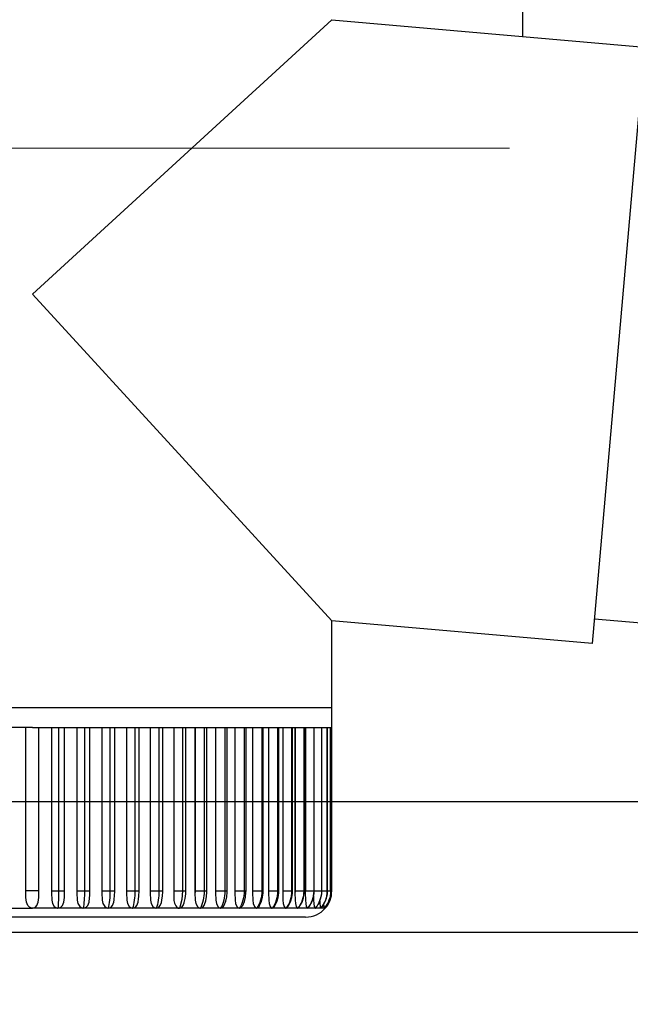
# Model space of a CAD drawing. Extents: x 0 to 15840, y 0 to 25652.
# Drawn here: x 12878 to 12924, y 7397 to 7472 of the extents above; entities that cross this region are included whole.
import ezdxf

# ---------------------------------------------------------------- set-up
doc = ezdxf.new("R2010")
doc.units = 0
doc.layers.add('YKK_A1', color=4, linetype='CONTINUOUS', lineweight=30)
doc.layers.add('YKK_D', color=6, linetype='CONTINUOUS', lineweight=13)

msp = doc.modelspace()

# ---------------------------------------------------------------- linework, layer by layer
at = {"layer": 'YKK_A1'}
for p, q in [((12916.123, 8561.36), (12916.123, 7471.125)), ((12921.622, 7426.576), (14603.874, 7279.398)), ((13081.635, 7412.577), (12849.892, 7412.577))]:
    msp.add_line(p, q, dxfattribs=at)
at = {"layer": 'YKK_A1', "ltscale": 0.5}
for p, q in [((12878.623, 7451.418), (12901.523, 7472.402)), ((12901.532, 7472.401), (12925.448, 7470.309)), ((12925.448, 7470.309), (12921.456, 7424.683)), ((12878.623, 7451.418), (12901.523, 7426.427)), ((12901.523, 7419.759), (12901.523, 7426.427)), ((12921.456, 7424.683), (12901.532, 7426.426)), ((12921.445, 7424.684), (12921.458, 7424.697)), ((12878.623, 7419.759), (12855.723, 7419.759)), ((12901.523, 7419.759), (12878.623, 7419.759)), ((12901.523, 7418.259), (12901.523, 7419.759)), ((12878.623, 7418.259), (12876.628, 7418.259)), ((12878.123, 7405.759), (12878.123, 7418.259)), ((12878.623, 7418.259), (12880.619, 7418.259)), ((12879.123, 7405.759), (12879.123, 7418.259)), ((12880.077, 7418.259), (12880.077, 7405.629)), ((12880.078, 7418.259), (12880.078, 7405.759)), ((12880.619, 7418.259), (12880.619, 7405.759)), ((12880.619, 7418.259), (12882.6, 7418.259)), ((12881.076, 7405.759), (12881.076, 7418.259)), ((12882.02, 7418.259), (12882.02, 7405.629)), ((12882.021, 7418.259), (12882.021, 7405.759)), ((12882.6, 7418.259), (12882.6, 7405.759)), ((12882.6, 7418.259), (12884.55, 7418.259)), ((12883.013, 7405.759), (12883.013, 7418.259)), ((12883.937, 7418.259), (12883.937, 7405.629)), ((12884.55, 7418.259), (12884.55, 7405.759)), ((12884.55, 7418.259), (12886.456, 7418.259)), ((12884.921, 7405.759), (12884.921, 7418.259)), ((12885.813, 7418.259), (12885.813, 7405.629)), ((12885.815, 7418.259), (12885.815, 7405.759)), ((12886.456, 7418.259), (12886.456, 7405.759)), ((12886.456, 7418.259), (12888.301, 7418.259)), ((12886.785, 7405.759), (12886.785, 7418.259)), ((12887.635, 7418.259), (12887.635, 7405.629)), ((12887.637, 7418.259), (12887.637, 7405.759)), ((12888.301, 7418.259), (12888.301, 7405.759)), ((12888.301, 7418.259), (12890.114, 7418.259)), ((12888.59, 7405.759), (12888.59, 7418.259)), ((12889.428, 7418.259), (12889.428, 7405.642)), ((12889.43, 7418.259), (12889.43, 7405.759)), ((12890.114, 7418.259), (12890.114, 7405.759)), ((12890.114, 7418.259), (12891.758, 7418.259)), ((12890.363, 7405.759), (12890.363, 7418.259)), ((12891.059, 7418.259), (12891.059, 7405.629)), ((12891.062, 7418.259), (12891.062, 7405.759)), ((12891.758, 7418.259), (12891.758, 7405.759)), ((12891.758, 7418.259), (12893.343, 7418.259)), ((12891.972, 7405.759), (12891.972, 7418.259)), ((12892.635, 7418.259), (12892.635, 7405.629)), ((12892.639, 7418.259), (12892.639, 7405.759)), ((12893.343, 7418.259), (12893.343, 7405.759)), ((12893.343, 7418.259), (12894.816, 7418.259)), ((12893.522, 7405.759), (12893.522, 7418.259)), ((12894.105, 7418.259), (12894.105, 7405.629)), ((12894.816, 7418.259), (12894.816, 7405.759)), ((12894.816, 7418.259), (12896.166, 7418.259)), ((12894.963, 7405.759), (12894.963, 7418.259)), ((12895.457, 7418.259), (12895.457, 7405.629)), ((12895.461, 7418.259), (12895.461, 7405.759)), ((12896.166, 7418.259), (12896.166, 7405.759)), ((12896.166, 7418.259), (12897.382, 7418.259)), ((12896.283, 7405.759), (12896.283, 7418.259)), ((12896.681, 7418.259), (12896.681, 7405.629)), ((12897.382, 7418.259), (12897.382, 7405.759)), ((12897.382, 7418.259), (12898.455, 7418.259)), ((12897.472, 7405.759), (12897.472, 7418.259)), ((12897.768, 7418.259), (12897.768, 7405.629)), ((12898.455, 7418.259), (12898.455, 7405.759)), ((12898.455, 7418.259), (12899.378, 7418.259)), ((12898.522, 7405.759), (12898.522, 7418.259)), ((12898.708, 7418.259), (12898.708, 7405.629)), ((12898.713, 7418.259), (12898.713, 7405.759)), ((12899.378, 7418.259), (12899.378, 7405.759)), ((12899.378, 7418.259), (12900.142, 7418.259)), ((12899.425, 7405.759), (12899.425, 7418.259)), ((12899.496, 7418.259), (12899.496, 7405.629)), ((12899.502, 7418.259), (12899.502, 7405.759)), ((12900.142, 7418.259), (12900.142, 7405.759)), ((12900.142, 7418.259), (12900.743, 7418.259)), ((12900.173, 7405.759), (12900.173, 7418.259)), ((12900.743, 7418.259), (12900.743, 7405.759)), ((12900.743, 7418.259), (12901.176, 7418.259)), ((12900.76, 7405.759), (12900.76, 7418.259)), ((12901.176, 7418.259), (12901.176, 7405.759)), ((12901.176, 7418.259), (12901.436, 7418.259)), ((12901.183, 7405.759), (12901.183, 7418.259)), ((12901.436, 7418.259), (12901.523, 7418.259)), ((12901.436, 7418.259), (12901.436, 7405.759)), ((12901.438, 7405.759), (12901.438, 7418.259)), ((12901.523, 7405.759), (12901.523, 7418.259)), ((12878.123, 7405.629), (12878.123, 7405.759)), ((12878.123, 7405.629), (12878.123, 7405.759)), ((12879.123, 7405.759), (12878.123, 7405.759)), ((12878.128, 7405.257), (12878.123, 7405.629)), ((12879.119, 7405.257), (12879.123, 7405.629)), ((12879.123, 7405.629), (12879.123, 7405.759)), ((12879.123, 7405.629), (12879.123, 7405.759)), ((12880.078, 7405.71), (12880.077, 7405.694)), ((12880.077, 7405.694), (12880.077, 7405.678)), ((12880.077, 7405.678), (12880.077, 7405.662)), ((12880.077, 7405.662), (12880.077, 7405.646)), ((12880.077, 7405.646), (12880.077, 7405.629)), ((12880.077, 7405.629), (12880.102, 7405.049)), ((12880.078, 7405.759), (12880.619, 7405.759)), ((12880.078, 7405.759), (12880.078, 7405.743)), ((12880.078, 7405.743), (12880.078, 7405.726)), ((12880.078, 7405.726), (12880.078, 7405.71)), ((12880.619, 7405.578), (12880.616, 7405.399)), ((12880.619, 7405.759), (12881.076, 7405.759)), ((12880.619, 7405.759), (12880.619, 7405.578)), ((12881.07, 7405.383), (12881.074, 7405.726)), ((12881.073, 7405.646), (12881.074, 7405.662)), ((12881.073, 7405.629), (12881.073, 7405.646)), ((12881.074, 7405.743), (12881.074, 7405.759)), ((12881.074, 7405.726), (12881.074, 7405.743)), ((12881.074, 7405.71), (12881.074, 7405.726)), ((12881.074, 7405.694), (12881.074, 7405.71)), ((12881.074, 7405.678), (12881.074, 7405.694)), ((12881.074, 7405.662), (12881.074, 7405.678)), ((12882.021, 7405.694), (12882.02, 7405.678)), ((12882.02, 7405.678), (12882.02, 7405.662)), ((12882.02, 7405.662), (12882.02, 7405.646)), ((12882.02, 7405.646), (12882.02, 7405.629)), ((12882.02, 7405.629), (12882.044, 7405.049)), ((12882.021, 7405.759), (12882.6, 7405.759)), ((12882.021, 7405.759), (12882.021, 7405.743)), ((12882.021, 7405.743), (12882.021, 7405.726)), ((12882.021, 7405.726), (12882.021, 7405.71)), ((12882.021, 7405.71), (12882.021, 7405.694)), ((12882.599, 7405.578), (12882.594, 7405.399)), ((12882.6, 7405.759), (12882.599, 7405.578)), ((12882.6, 7405.759), (12883.013, 7405.759)), ((12883.007, 7405.425), (12883.013, 7405.725)), ((12883.013, 7405.725), (12883.013, 7405.759)), ((12883.938, 7405.694), (12883.937, 7405.678)), ((12883.937, 7405.678), (12883.937, 7405.662)), ((12883.937, 7405.662), (12883.937, 7405.646)), ((12883.937, 7405.646), (12883.937, 7405.629)), ((12883.937, 7405.629), (12883.96, 7405.049)), ((12883.938, 7405.759), (12884.55, 7405.759)), ((12883.938, 7405.759), (12883.938, 7405.743)), ((12883.938, 7405.743), (12883.938, 7405.726)), ((12883.938, 7405.726), (12883.938, 7405.71)), ((12883.938, 7405.71), (12883.938, 7405.694)), ((12884.548, 7405.578), (12884.542, 7405.399)), ((12884.55, 7405.759), (12884.548, 7405.578)), ((12884.55, 7405.759), (12884.921, 7405.759)), ((12884.912, 7405.417), (12884.921, 7405.724)), ((12884.921, 7405.724), (12884.921, 7405.759)), ((12885.814, 7405.662), (12885.813, 7405.646)), ((12885.813, 7405.646), (12885.813, 7405.629)), ((12885.813, 7405.629), (12885.836, 7405.049)), ((12885.815, 7405.71), (12885.814, 7405.694)), ((12885.814, 7405.694), (12885.814, 7405.678)), ((12885.814, 7405.678), (12885.814, 7405.662)), ((12885.815, 7405.759), (12886.456, 7405.759)), ((12885.815, 7405.759), (12885.815, 7405.743)), ((12885.815, 7405.743), (12885.815, 7405.726)), ((12885.815, 7405.726), (12885.815, 7405.71)), ((12886.453, 7405.578), (12886.445, 7405.399)), ((12886.456, 7405.759), (12886.453, 7405.578)), ((12886.456, 7405.759), (12886.785, 7405.759)), ((12886.772, 7405.404), (12886.785, 7405.717)), ((12886.785, 7405.717), (12886.785, 7405.759)), ((12887.636, 7405.662), (12887.635, 7405.646)), ((12887.635, 7405.646), (12887.635, 7405.629)), ((12887.635, 7405.629), (12887.657, 7405.049)), ((12887.637, 7405.71), (12887.636, 7405.694)), ((12887.636, 7405.694), (12887.636, 7405.678)), ((12887.636, 7405.678), (12887.636, 7405.662)), ((12887.637, 7405.759), (12888.301, 7405.759)), ((12887.637, 7405.759), (12887.637, 7405.743)), ((12887.637, 7405.743), (12887.637, 7405.726)), ((12887.637, 7405.726), (12887.637, 7405.71)), ((12888.298, 7405.578), (12888.288, 7405.399)), ((12888.301, 7405.759), (12888.298, 7405.578)), ((12888.301, 7405.759), (12888.59, 7405.759)), ((12888.573, 7405.385), (12888.59, 7405.704)), ((12888.59, 7405.704), (12888.59, 7405.759)), ((12889.43, 7405.759), (12889.428, 7405.642)), ((12889.428, 7405.642), (12889.451, 7405.041)), ((12889.43, 7405.759), (12890.114, 7405.759)), ((12890.114, 7405.759), (12890.058, 7405.097)), ((12890.114, 7405.759), (12890.363, 7405.759)), ((12890.317, 7405.193), (12890.356, 7405.529)), ((12890.356, 7405.529), (12890.36, 7405.759)), ((12891.06, 7405.646), (12891.059, 7405.629)), ((12891.059, 7405.629), (12891.079, 7405.049)), ((12891.061, 7405.678), (12891.06, 7405.662)), ((12891.06, 7405.662), (12891.06, 7405.646)), ((12891.062, 7405.71), (12891.061, 7405.694)), ((12891.061, 7405.694), (12891.061, 7405.678)), ((12891.062, 7405.759), (12891.758, 7405.759)), ((12891.062, 7405.759), (12891.062, 7405.743)), ((12891.062, 7405.743), (12891.062, 7405.726)), ((12891.062, 7405.726), (12891.062, 7405.71)), ((12891.754, 7405.578), (12891.74, 7405.399)), ((12891.758, 7405.759), (12891.754, 7405.578)), ((12891.758, 7405.759), (12891.972, 7405.759)), ((12891.943, 7405.34), (12891.97, 7405.666)), ((12891.97, 7405.666), (12891.972, 7405.759)), ((12892.636, 7405.646), (12892.635, 7405.629)), ((12892.635, 7405.629), (12892.654, 7405.049)), ((12892.637, 7405.662), (12892.636, 7405.646)), ((12892.638, 7405.694), (12892.637, 7405.678)), ((12892.637, 7405.678), (12892.637, 7405.662)), ((12892.639, 7405.726), (12892.638, 7405.71)), ((12892.638, 7405.71), (12892.638, 7405.694)), ((12892.639, 7405.759), (12893.343, 7405.759)), ((12892.639, 7405.759), (12892.639, 7405.743)), ((12892.639, 7405.743), (12892.639, 7405.726)), ((12893.338, 7405.578), (12893.322, 7405.399)), ((12893.343, 7405.759), (12893.338, 7405.578)), ((12893.343, 7405.759), (12893.522, 7405.759)), ((12893.487, 7405.318), (12893.52, 7405.663)), ((12893.52, 7405.663), (12893.522, 7405.759)), ((12894.106, 7405.646), (12894.105, 7405.629)), ((12894.105, 7405.629), (12894.123, 7405.049)), ((12894.107, 7405.662), (12894.106, 7405.646)), ((12894.108, 7405.678), (12894.107, 7405.662)), ((12894.109, 7405.71), (12894.108, 7405.694)), ((12894.108, 7405.694), (12894.108, 7405.678)), ((12894.109, 7405.759), (12894.816, 7405.759)), ((12894.109, 7405.759), (12894.109, 7405.743)), ((12894.109, 7405.743), (12894.109, 7405.726)), ((12894.109, 7405.726), (12894.109, 7405.71)), ((12894.81, 7405.578), (12894.793, 7405.399)), ((12894.816, 7405.759), (12894.81, 7405.578)), ((12894.816, 7405.759), (12894.963, 7405.759)), ((12894.921, 7405.297), (12894.96, 7405.642)), ((12894.96, 7405.642), (12894.963, 7405.759)), ((12895.458, 7405.646), (12895.457, 7405.629)), ((12895.457, 7405.629), (12895.473, 7405.049)), ((12895.459, 7405.662), (12895.458, 7405.646)), ((12895.46, 7405.678), (12895.459, 7405.662)), ((12895.461, 7405.71), (12895.46, 7405.694)), ((12895.46, 7405.694), (12895.46, 7405.678)), ((12895.461, 7405.759), (12896.166, 7405.759)), ((12895.461, 7405.759), (12895.461, 7405.743)), ((12895.461, 7405.743), (12895.461, 7405.726)), ((12895.461, 7405.726), (12895.461, 7405.71)), ((12896.16, 7405.578), (12896.141, 7405.399)), ((12896.166, 7405.759), (12896.16, 7405.578)), ((12896.166, 7405.759), (12896.283, 7405.759)), ((12896.235, 7405.278), (12896.279, 7405.623)), ((12896.279, 7405.623), (12896.283, 7405.759)), ((12896.682, 7405.646), (12896.681, 7405.629)), ((12896.681, 7405.629), (12896.696, 7405.049)), ((12896.683, 7405.662), (12896.682, 7405.646)), ((12896.684, 7405.678), (12896.683, 7405.662)), ((12896.685, 7405.694), (12896.684, 7405.678)), ((12896.686, 7405.743), (12896.685, 7405.726)), ((12896.685, 7405.726), (12896.685, 7405.71)), ((12896.685, 7405.71), (12896.685, 7405.694)), ((12896.686, 7405.759), (12897.382, 7405.759)), ((12896.686, 7405.759), (12896.686, 7405.743)), ((12897.375, 7405.578), (12897.355, 7405.399)), ((12897.382, 7405.759), (12897.375, 7405.578)), ((12897.382, 7405.759), (12897.472, 7405.759)), ((12897.419, 7405.262), (12897.467, 7405.607)), ((12897.467, 7405.607), (12897.472, 7405.759)), ((12897.769, 7405.646), (12897.768, 7405.629)), ((12897.768, 7405.629), (12897.78, 7405.049)), ((12897.77, 7405.662), (12897.769, 7405.646)), ((12897.771, 7405.678), (12897.77, 7405.662)), ((12897.772, 7405.71), (12897.771, 7405.694)), ((12897.771, 7405.694), (12897.771, 7405.678)), ((12897.772, 7405.759), (12898.455, 7405.759)), ((12897.772, 7405.759), (12897.772, 7405.743)), ((12897.772, 7405.743), (12897.772, 7405.726)), ((12897.772, 7405.726), (12897.772, 7405.71)), ((12898.448, 7405.578), (12898.427, 7405.399)), ((12898.455, 7405.759), (12898.448, 7405.578)), ((12898.455, 7405.759), (12898.522, 7405.759)), ((12898.463, 7405.249), (12898.516, 7405.593)), ((12898.516, 7405.593), (12898.522, 7405.759)), ((12898.71, 7405.646), (12898.708, 7405.629)), ((12898.708, 7405.629), (12898.719, 7405.049)), ((12898.711, 7405.662), (12898.71, 7405.646)), ((12898.712, 7405.694), (12898.711, 7405.678)), ((12898.711, 7405.678), (12898.711, 7405.662)), ((12898.713, 7405.71), (12898.712, 7405.694)), ((12898.713, 7405.759), (12899.378, 7405.759)), ((12898.713, 7405.759), (12898.713, 7405.743)), ((12898.713, 7405.743), (12898.713, 7405.726)), ((12898.713, 7405.726), (12898.713, 7405.71)), ((12899.37, 7405.578), (12899.348, 7405.399)), ((12899.361, 7405.238), (12899.417, 7405.581)), ((12899.378, 7405.759), (12899.37, 7405.578)), ((12899.378, 7405.759), (12899.425, 7405.759)), ((12899.417, 7405.581), (12899.425, 7405.759)), ((12899.498, 7405.646), (12899.496, 7405.629)), ((12899.496, 7405.629), (12899.505, 7405.049)), ((12899.499, 7405.662), (12899.498, 7405.646)), ((12899.5, 7405.694), (12899.499, 7405.678)), ((12899.499, 7405.678), (12899.499, 7405.662)), ((12899.501, 7405.71), (12899.5, 7405.694)), ((12899.502, 7405.759), (12899.501, 7405.743)), ((12899.501, 7405.743), (12899.501, 7405.726)), ((12899.501, 7405.726), (12899.501, 7405.71)), ((12899.502, 7405.759), (12900.142, 7405.759)), ((12900.105, 7405.23), (12900.164, 7405.572)), ((12900.135, 7405.578), (12900.112, 7405.399)), ((12900.142, 7405.759), (12900.135, 7405.578)), ((12900.142, 7405.759), (12900.173, 7405.759)), ((12900.164, 7405.572), (12900.173, 7405.759)), ((12900.173, 7405.759), (12900.743, 7405.759)), ((12900.689, 7405.224), (12900.751, 7405.565)), ((12900.735, 7405.578), (12900.712, 7405.399)), ((12900.743, 7405.759), (12900.735, 7405.578)), ((12900.743, 7405.759), (12900.76, 7405.759)), ((12900.751, 7405.565), (12900.76, 7405.759)), ((12900.76, 7405.759), (12901.176, 7405.759)), ((12901.11, 7405.219), (12901.173, 7405.56)), ((12901.167, 7405.578), (12901.143, 7405.399)), ((12901.176, 7405.759), (12901.167, 7405.578)), ((12901.173, 7405.56), (12901.183, 7405.759)), ((12901.176, 7405.759), (12901.183, 7405.759)), ((12901.188, 7405.759), (12901.436, 7405.759)), ((12901.428, 7405.578), (12901.404, 7405.399)), ((12901.436, 7405.759), (12901.428, 7405.578)), ((12901.436, 7405.759), (12901.438, 7405.759)), ((12901.436, 7405.759), (12901.523, 7405.759)), ((12878.179, 7404.89), (12878.128, 7405.257)), ((12878.279, 7404.651), (12878.179, 7404.89)), ((12878.968, 7404.651), (12879.068, 7404.89)), ((12879.068, 7404.89), (12879.119, 7405.257)), ((12880.102, 7405.049), (12880.162, 7404.795)), ((12880.162, 7404.795), (12880.296, 7404.568)), ((12880.594, 7404.727), (12880.586, 7404.577)), ((12880.602, 7404.886), (12880.594, 7404.727)), ((12880.608, 7405.052), (12880.602, 7404.886)), ((12880.613, 7405.223), (12880.608, 7405.052)), ((12880.616, 7405.399), (12880.613, 7405.223)), ((12880.919, 7404.651), (12881.018, 7404.89)), ((12881.018, 7404.89), (12881.069, 7405.257)), ((12881.069, 7405.257), (12881.07, 7405.383)), ((12882.044, 7405.049), (12882.104, 7404.795)), ((12882.104, 7404.795), (12882.237, 7404.568)), ((12882.55, 7404.727), (12882.533, 7404.577)), ((12882.565, 7404.886), (12882.55, 7404.727)), ((12882.578, 7405.052), (12882.565, 7404.886)), ((12882.587, 7405.223), (12882.578, 7405.052)), ((12882.594, 7405.399), (12882.587, 7405.223)), ((12882.852, 7404.651), (12882.95, 7404.89)), ((12882.95, 7404.89), (12882.997, 7405.231)), ((12882.996, 7405.231), (12883.007, 7405.425)), ((12883.96, 7405.049), (12884.02, 7404.795)), ((12884.02, 7404.795), (12884.15, 7404.568)), ((12884.476, 7404.727), (12884.45, 7404.577)), ((12884.498, 7404.886), (12884.476, 7404.727)), ((12884.517, 7405.052), (12884.498, 7404.886)), ((12884.531, 7405.223), (12884.517, 7405.052)), ((12884.542, 7405.399), (12884.531, 7405.223)), ((12884.753, 7404.651), (12884.849, 7404.89)), ((12884.849, 7404.89), (12884.876, 7405.09)), ((12884.884, 7405.089), (12884.885, 7405.099)), ((12884.885, 7405.099), (12884.912, 7405.417)), ((12885.836, 7405.049), (12885.894, 7404.795)), ((12885.894, 7404.795), (12886.021, 7404.568)), ((12886.358, 7404.727), (12886.323, 7404.577)), ((12886.387, 7404.886), (12886.358, 7404.727)), ((12886.412, 7405.052), (12886.387, 7404.886)), ((12886.431, 7405.223), (12886.412, 7405.052)), ((12886.445, 7405.399), (12886.431, 7405.223)), ((12886.607, 7404.651), (12886.701, 7404.89)), ((12886.701, 7404.89), (12886.713, 7404.989)), ((12886.718, 7404.988), (12886.735, 7405.078)), ((12886.735, 7405.078), (12886.772, 7405.404)), ((12887.657, 7405.049), (12887.713, 7404.795)), ((12887.713, 7404.795), (12887.835, 7404.568)), ((12888.18, 7404.727), (12888.138, 7404.577)), ((12888.217, 7404.886), (12888.18, 7404.727)), ((12888.247, 7405.052), (12888.217, 7404.886)), ((12888.271, 7405.223), (12888.247, 7405.052)), ((12888.288, 7405.399), (12888.271, 7405.223)), ((12888.401, 7404.651), (12888.489, 7404.884)), ((12888.485, 7404.886), (12888.526, 7405.054)), ((12888.526, 7405.054), (12888.573, 7405.385)), ((12889.451, 7405.041), (12889.495, 7404.823)), ((12889.495, 7404.823), (12889.583, 7404.621)), ((12890.058, 7405.097), (12889.895, 7404.509)), ((12890.16, 7404.651), (12890.215, 7404.802)), ((12890.219, 7404.801), (12890.243, 7404.868)), ((12890.243, 7404.868), (12890.317, 7405.193)), ((12891.079, 7405.049), (12891.13, 7404.795)), ((12891.13, 7404.795), (12891.241, 7404.568)), ((12891.594, 7404.727), (12891.536, 7404.577)), ((12891.643, 7404.886), (12891.594, 7404.727)), ((12891.684, 7405.052), (12891.643, 7404.886)), ((12891.716, 7405.223), (12891.684, 7405.052)), ((12891.74, 7405.399), (12891.716, 7405.223)), ((12891.752, 7404.651), (12891.778, 7404.727)), ((12891.783, 7404.726), (12891.877, 7405.007)), ((12891.877, 7405.007), (12891.943, 7405.34)), ((12892.654, 7405.049), (12892.702, 7404.795)), ((12892.702, 7404.795), (12892.806, 7404.568)), ((12893.159, 7404.727), (12893.095, 7404.577)), ((12893.214, 7404.886), (12893.159, 7404.727)), ((12893.26, 7405.052), (12893.214, 7404.886)), ((12893.296, 7405.223), (12893.26, 7405.052)), ((12893.295, 7404.675), (12893.412, 7404.985)), ((12893.322, 7405.399), (12893.296, 7405.223)), ((12893.412, 7404.985), (12893.487, 7405.318)), ((12894.123, 7405.049), (12894.167, 7404.795)), ((12894.167, 7404.795), (12894.263, 7404.568)), ((12894.613, 7404.727), (12894.543, 7404.577)), ((12894.674, 7404.886), (12894.613, 7404.727)), ((12894.725, 7405.052), (12894.674, 7404.886)), ((12894.71, 7404.658), (12894.837, 7404.965)), ((12894.765, 7405.223), (12894.725, 7405.052)), ((12894.793, 7405.399), (12894.765, 7405.223)), ((12894.837, 7404.965), (12894.921, 7405.297)), ((12895.473, 7405.049), (12895.513, 7404.795)), ((12895.513, 7404.795), (12895.601, 7404.568)), ((12895.946, 7404.727), (12895.87, 7404.577)), ((12896.012, 7404.886), (12895.946, 7404.727)), ((12896.006, 7404.644), (12896.143, 7404.949)), ((12896.067, 7405.052), (12896.012, 7404.886)), ((12896.11, 7405.223), (12896.067, 7405.052)), ((12896.141, 7405.399), (12896.11, 7405.223)), ((12896.143, 7404.949), (12896.235, 7405.278)), ((12896.696, 7405.049), (12896.732, 7404.795)), ((12896.732, 7404.795), (12896.81, 7404.568)), ((12897.147, 7404.727), (12897.065, 7404.577)), ((12897.218, 7404.886), (12897.147, 7404.727)), ((12897.173, 7404.631), (12897.32, 7404.934)), ((12897.276, 7405.052), (12897.218, 7404.886)), ((12897.322, 7405.223), (12897.276, 7405.052)), ((12897.32, 7404.934), (12897.419, 7405.262)), ((12897.355, 7405.399), (12897.322, 7405.223)), ((12897.78, 7405.049), (12897.812, 7404.795)), ((12897.812, 7404.795), (12897.881, 7404.568)), ((12898.207, 7404.727), (12898.12, 7404.577)), ((12898.204, 7404.621), (12898.358, 7404.922)), ((12898.282, 7404.886), (12898.207, 7404.727)), ((12898.344, 7405.052), (12898.282, 7404.886)), ((12898.392, 7405.223), (12898.344, 7405.052)), ((12898.358, 7404.922), (12898.463, 7405.249)), ((12898.427, 7405.399), (12898.392, 7405.223)), ((12898.719, 7405.049), (12898.746, 7404.795)), ((12898.746, 7404.795), (12898.805, 7404.568)), ((12899.118, 7404.727), (12899.027, 7404.577)), ((12899.089, 7404.612), (12899.25, 7404.912)), ((12899.196, 7404.886), (12899.118, 7404.727)), ((12899.261, 7405.052), (12899.196, 7404.886)), ((12899.25, 7404.912), (12899.361, 7405.238)), ((12899.312, 7405.223), (12899.261, 7405.052)), ((12899.348, 7405.399), (12899.312, 7405.223)), ((12899.505, 7405.049), (12899.527, 7404.795)), ((12899.527, 7404.795), (12899.575, 7404.568)), ((12899.873, 7404.727), (12899.779, 7404.577)), ((12899.823, 7404.605), (12899.99, 7404.904)), ((12899.954, 7404.886), (12899.873, 7404.727)), ((12900.021, 7405.052), (12899.954, 7404.886)), ((12899.99, 7404.904), (12900.105, 7405.23)), ((12900.074, 7405.223), (12900.021, 7405.052)), ((12900.112, 7405.399), (12900.074, 7405.223)), ((12900.128, 7405.367), (12900.132, 7405.049)), ((12900.132, 7405.049), (12900.149, 7404.795)), ((12900.149, 7404.795), (12900.186, 7404.568)), ((12900.466, 7404.727), (12900.37, 7404.577)), ((12900.4, 7404.6), (12900.571, 7404.899)), ((12900.549, 7404.886), (12900.466, 7404.727)), ((12900.618, 7405.052), (12900.549, 7404.886)), ((12900.571, 7404.899), (12900.689, 7405.224)), ((12900.599, 7404.976), (12900.607, 7404.795)), ((12900.607, 7404.795), (12900.633, 7404.568)), ((12900.673, 7405.223), (12900.618, 7405.052)), ((12900.712, 7405.399), (12900.673, 7405.223)), ((12900.893, 7404.727), (12900.795, 7404.577)), ((12900.815, 7404.596), (12900.989, 7404.895)), ((12900.978, 7404.886), (12900.893, 7404.727)), ((12900.901, 7404.744), (12900.912, 7404.568)), ((12901.048, 7405.052), (12900.978, 7404.886)), ((12900.989, 7404.895), (12901.11, 7405.219)), ((12901.104, 7405.223), (12901.048, 7405.052)), ((12901.151, 7404.727), (12901.051, 7404.577)), ((12901.143, 7405.399), (12901.104, 7405.223)), ((12901.236, 7404.886), (12901.151, 7404.727)), ((12901.308, 7405.052), (12901.236, 7404.886)), ((12901.364, 7405.223), (12901.308, 7405.052)), ((12901.404, 7405.399), (12901.364, 7405.223)), ((12876.671, 7404.436), (12878.623, 7404.436)), ((12878.392, 7404.522), (12878.279, 7404.651)), ((12878.5, 7404.459), (12878.392, 7404.522)), ((12878.623, 7404.436), (12878.5, 7404.459)), ((12878.623, 7404.436), (12878.747, 7404.459)), ((12880.576, 7404.436), (12878.623, 7404.436)), ((12878.747, 7404.459), (12878.855, 7404.522)), ((12878.855, 7404.522), (12878.968, 7404.651)), ((12880.296, 7404.568), (12880.404, 7404.482)), ((12880.404, 7404.482), (12880.535, 7404.438)), ((12880.535, 7404.438), (12880.576, 7404.436)), ((12880.586, 7404.577), (12880.576, 7404.436)), ((12880.576, 7404.436), (12880.699, 7404.459)), ((12882.513, 7404.436), (12880.576, 7404.436)), ((12880.699, 7404.459), (12880.807, 7404.522)), ((12880.807, 7404.522), (12880.919, 7404.651)), ((12882.237, 7404.568), (12882.343, 7404.482)), ((12882.343, 7404.482), (12882.473, 7404.438)), ((12882.473, 7404.438), (12882.513, 7404.436)), ((12882.533, 7404.577), (12882.513, 7404.436)), ((12882.513, 7404.436), (12882.635, 7404.459)), ((12884.421, 7404.436), (12882.513, 7404.436)), ((12882.635, 7404.459), (12882.741, 7404.522)), ((12882.741, 7404.522), (12882.852, 7404.651)), ((12884.15, 7404.568), (12884.254, 7404.482)), ((12884.254, 7404.482), (12884.382, 7404.438)), ((12884.382, 7404.438), (12884.421, 7404.436)), ((12884.45, 7404.577), (12884.421, 7404.436)), ((12884.421, 7404.436), (12884.54, 7404.459)), ((12886.285, 7404.436), (12884.421, 7404.436)), ((12884.54, 7404.459), (12884.645, 7404.522)), ((12884.645, 7404.522), (12884.753, 7404.651)), ((12886.021, 7404.568), (12886.122, 7404.482)), ((12886.122, 7404.482), (12886.246, 7404.438)), ((12886.246, 7404.438), (12886.285, 7404.436)), ((12886.323, 7404.577), (12886.285, 7404.436)), ((12886.285, 7404.436), (12886.401, 7404.459)), ((12888.09, 7404.436), (12886.285, 7404.436)), ((12886.401, 7404.459), (12886.502, 7404.522)), ((12886.502, 7404.522), (12886.607, 7404.651)), ((12887.835, 7404.568), (12887.934, 7404.482)), ((12887.934, 7404.482), (12888.053, 7404.438)), ((12888.053, 7404.438), (12888.09, 7404.436)), ((12888.138, 7404.577), (12888.09, 7404.436)), ((12888.09, 7404.436), (12888.202, 7404.459)), ((12889.864, 7404.436), (12888.09, 7404.436)), ((12888.202, 7404.459), (12888.3, 7404.522)), ((12888.3, 7404.522), (12888.401, 7404.651)), ((12889.583, 7404.621), (12889.675, 7404.512)), ((12889.675, 7404.512), (12889.774, 7404.452)), ((12889.774, 7404.452), (12889.864, 7404.436)), ((12889.895, 7404.509), (12889.864, 7404.436)), ((12889.864, 7404.436), (12889.971, 7404.459)), ((12891.472, 7404.436), (12889.864, 7404.436)), ((12889.971, 7404.459), (12890.064, 7404.522)), ((12890.064, 7404.522), (12890.16, 7404.651)), ((12891.241, 7404.568), (12891.33, 7404.482)), ((12891.33, 7404.482), (12891.438, 7404.438)), ((12891.438, 7404.438), (12891.472, 7404.436)), ((12891.536, 7404.577), (12891.472, 7404.436)), ((12891.472, 7404.436), (12891.573, 7404.459)), ((12893.022, 7404.436), (12891.472, 7404.436)), ((12891.573, 7404.459), (12891.661, 7404.522)), ((12891.661, 7404.522), (12891.752, 7404.651)), ((12892.806, 7404.568), (12892.889, 7404.482)), ((12892.889, 7404.482), (12892.991, 7404.438)), ((12892.991, 7404.438), (12893.022, 7404.436)), ((12893.095, 7404.577), (12893.022, 7404.436)), ((12893.022, 7404.436), (12893.116, 7404.459)), ((12894.463, 7404.436), (12893.022, 7404.436)), ((12893.116, 7404.459), (12893.199, 7404.522)), ((12893.199, 7404.522), (12893.284, 7404.651)), ((12893.284, 7404.651), (12893.285, 7404.655)), ((12893.285, 7404.655), (12893.295, 7404.675)), ((12894.263, 7404.568), (12894.34, 7404.482)), ((12894.34, 7404.482), (12894.434, 7404.438)), ((12894.434, 7404.438), (12894.463, 7404.436)), ((12894.543, 7404.577), (12894.463, 7404.436)), ((12894.463, 7404.436), (12894.55, 7404.459)), ((12895.783, 7404.436), (12894.463, 7404.436)), ((12894.55, 7404.459), (12894.626, 7404.522)), ((12894.626, 7404.522), (12894.679, 7404.61)), ((12894.682, 7404.609), (12894.71, 7404.658)), ((12895.601, 7404.568), (12895.671, 7404.482)), ((12895.671, 7404.482), (12895.757, 7404.438)), ((12895.757, 7404.438), (12895.783, 7404.436)), ((12895.87, 7404.577), (12895.783, 7404.436)), ((12895.783, 7404.436), (12895.862, 7404.459)), ((12896.972, 7404.436), (12895.783, 7404.436)), ((12895.862, 7404.459), (12895.931, 7404.522)), ((12895.931, 7404.522), (12895.957, 7404.569)), ((12895.959, 7404.568), (12896.006, 7404.644)), ((12896.81, 7404.568), (12896.873, 7404.482)), ((12896.873, 7404.482), (12896.949, 7404.438)), ((12896.949, 7404.438), (12896.972, 7404.436)), ((12897.065, 7404.577), (12896.972, 7404.436)), ((12896.972, 7404.436), (12897.043, 7404.459)), ((12898.022, 7404.436), (12896.972, 7404.436)), ((12897.043, 7404.459), (12897.104, 7404.522)), ((12897.066, 7404.467), (12897.173, 7404.631)), ((12897.104, 7404.522), (12897.108, 7404.53)), ((12897.881, 7404.568), (12897.936, 7404.482)), ((12897.936, 7404.482), (12898.002, 7404.438)), ((12898.002, 7404.438), (12898.022, 7404.436)), ((12898.12, 7404.577), (12898.022, 7404.436)), ((12898.022, 7404.436), (12898.084, 7404.459)), ((12898.925, 7404.436), (12898.022, 7404.436)), ((12898.084, 7404.459), (12898.123, 7404.505)), ((12898.09, 7404.457), (12898.204, 7404.621)), ((12898.805, 7404.568), (12898.851, 7404.482)), ((12898.851, 7404.482), (12898.907, 7404.438)), ((12898.907, 7404.438), (12898.925, 7404.436)), ((12899.027, 7404.577), (12898.925, 7404.436)), ((12898.925, 7404.436), (12898.977, 7404.459)), ((12899.673, 7404.436), (12898.925, 7404.436)), ((12898.97, 7404.448), (12899.089, 7404.612)), ((12898.977, 7404.459), (12898.995, 7404.484)), ((12899.575, 7404.568), (12899.613, 7404.482)), ((12899.613, 7404.482), (12899.659, 7404.438)), ((12899.659, 7404.438), (12899.673, 7404.436)), ((12899.779, 7404.577), (12899.673, 7404.436)), ((12899.673, 7404.436), (12899.715, 7404.459)), ((12900.26, 7404.436), (12899.673, 7404.436)), ((12899.7, 7404.441), (12899.823, 7404.605)), ((12900.186, 7404.568), (12900.215, 7404.482)), ((12900.215, 7404.482), (12900.25, 7404.438)), ((12900.25, 7404.438), (12900.26, 7404.436)), ((12900.37, 7404.577), (12900.26, 7404.436)), ((12900.26, 7404.436), (12900.285, 7404.454)), ((12900.683, 7404.436), (12900.26, 7404.436)), ((12900.273, 7404.436), (12900.4, 7404.6)), ((12900.633, 7404.568), (12900.653, 7404.482)), ((12900.653, 7404.482), (12900.676, 7404.438)), ((12900.676, 7404.438), (12900.683, 7404.436)), ((12900.795, 7404.577), (12900.683, 7404.436)), ((12900.938, 7404.436), (12900.683, 7404.436)), ((12900.686, 7404.432), (12900.815, 7404.596)), ((12900.912, 7404.568), (12900.923, 7404.482)), ((12900.923, 7404.482), (12900.935, 7404.438)), ((12900.935, 7404.438), (12900.938, 7404.436)), ((12901.051, 7404.577), (12900.938, 7404.436)), ((12901.023, 7404.436), (12900.938, 7404.436)), ((12901.022, 7404.574), (12901.022, 7404.568)), ((12901.022, 7404.568), (12901.023, 7404.482)), ((12901.023, 7404.482), (12901.023, 7404.438)), ((12901.023, 7404.438), (12901.023, 7404.436)), ((12878.623, 7403.759), (12857.723, 7403.759)), ((12899.523, 7403.759), (12878.623, 7403.759))]:
    msp.add_line(p, q, dxfattribs=at)
at = {"layer": 'YKK_A1', "lineweight": -2, "ltscale": 0.5}
msp.add_line((13195.936, 7402.577), (12850.642, 7402.577), dxfattribs=at)
at = {"layer": 'YKK_A1', "ltscale": 0.5}
for start, end in [(318.6071, 0), (270, 318.59037)]:
    msp.add_arc((12899.523, 7405.759), 2, start, end, dxfattribs=at)
at = {"layer": 'YKK_D'}
msp.add_line((12915.123, 7462.577), (12618.123, 7462.577), dxfattribs=at)

doc.saveas('drawing.dxf')
